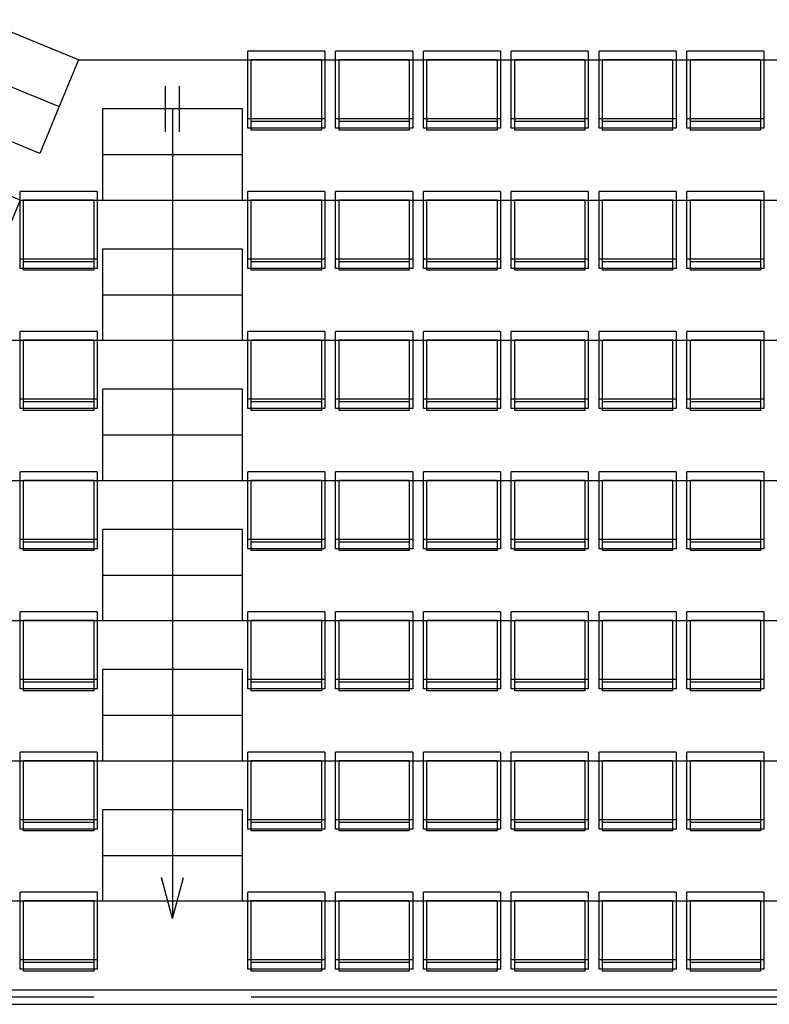
# Model space of a CAD drawing. Extents: x -6710 to 5226, y -4718 to 5446.
# Drawn here: x -2061 to -1640, y -3687 to -3134 of the extents above; entities that cross this region are included whole.
import ezdxf

# ---------------------------------------------------------------- set-up
doc = ezdxf.new("R2010")
doc.units = 0
doc.header["$MEASUREMENT"] = 0
doc.layers.get('0').update_dxf_attribs({"linetype": 'CONTINUOUS'})

msp = doc.modelspace()

# ---------------------------------------------------------------- linework, layer by layer
for p, q in [((-2027.76, -3156.65), (-2136.83, -3111.47)), ((-2147.69, -3137.7), (-2038.63, -3182.88)), ((-2027.76, -3156.65), (-2038.63, -3182.88)), ((-2027.76, -3156.65), (-1146.57, -3156.65)), ((-1889.3, -3151.73), (-1932.58, -3151.73)), ((-1932.58, -3189.61), (-1932.58, -3151.73)), ((-1891.27, -3156.65), (-1930.62, -3156.65)), ((-1930.62, -3191.08), (-1930.62, -3156.65)), ((-1891.27, -3156.65), (-1891.27, -3191.08)), ((-1889.3, -3151.73), (-1889.3, -3189.61)), ((-1839.98, -3151.73), (-1883.27, -3151.73)), ((-1883.27, -3189.61), (-1883.27, -3151.73)), ((-1841.95, -3156.65), (-1881.3, -3156.65)), ((-1881.3, -3191.08), (-1881.3, -3156.65)), ((-1841.95, -3156.65), (-1841.95, -3191.08)), ((-1839.98, -3151.73), (-1839.98, -3189.61)), ((-1790.66, -3151.73), (-1833.95, -3151.73)), ((-1833.95, -3189.61), (-1833.95, -3151.73)), ((-1792.63, -3156.65), (-1831.98, -3156.65)), ((-1831.98, -3191.08), (-1831.98, -3156.65)), ((-1792.63, -3156.65), (-1792.63, -3191.08)), ((-1790.66, -3151.73), (-1790.66, -3189.61)), ((-1741.34, -3151.73), (-1784.63, -3151.73)), ((-1784.63, -3189.61), (-1784.63, -3151.73)), ((-1743.31, -3156.65), (-1782.66, -3156.65)), ((-1782.66, -3191.08), (-1782.66, -3156.65)), ((-1743.31, -3156.65), (-1743.31, -3191.08)), ((-1741.34, -3151.73), (-1741.34, -3189.61)), ((-1692.03, -3151.73), (-1735.31, -3151.73)), ((-1735.31, -3189.61), (-1735.31, -3151.73)), ((-1693.99, -3156.65), (-1733.34, -3156.65)), ((-1733.34, -3191.08), (-1733.34, -3156.65)), ((-1693.99, -3156.65), (-1693.99, -3191.08)), ((-1692.03, -3151.73), (-1692.03, -3189.61)), ((-1642.71, -3151.73), (-1685.99, -3151.73)), ((-1685.99, -3189.61), (-1685.99, -3151.73)), ((-1644.68, -3156.65), (-1684.03, -3156.65)), ((-1684.03, -3191.08), (-1684.03, -3156.65)), ((-1644.68, -3156.65), (-1644.68, -3191.08)), ((-1642.71, -3151.73), (-1642.71, -3189.61)), ((-2049.49, -3209.11), (-2158.56, -3163.93)), ((-1978.82, -3196.98), (-1978.82, -3171.41)), ((-1970.95, -3196.98), (-1970.95, -3171.41)), ((-2038.63, -3182.88), (-2049.49, -3209.11)), ((-1935.54, -3184.19), (-2014.24, -3184.19)), ((-2014.24, -3184.19), (-2014.24, -3209.77)), ((-1974.89, -3184.19), (-1974.89, -3638.68)), ((-1935.54, -3209.77), (-1935.54, -3184.19)), ((-1932.58, -3189.61), (-1889.3, -3189.61)), ((-1932.58, -3195.02), (-1932.58, -3189.61)), ((-1889.3, -3189.61), (-1889.3, -3195.02)), ((-1883.27, -3189.61), (-1839.98, -3189.61)), ((-1883.27, -3195.02), (-1883.27, -3189.61)), ((-1839.98, -3189.61), (-1839.98, -3195.02)), ((-1833.95, -3189.61), (-1790.66, -3189.61)), ((-1833.95, -3195.02), (-1833.95, -3189.61)), ((-1790.66, -3189.61), (-1790.66, -3195.02)), ((-1784.63, -3189.61), (-1741.34, -3189.61)), ((-1784.63, -3195.02), (-1784.63, -3189.61)), ((-1741.34, -3189.61), (-1741.34, -3195.02)), ((-1735.31, -3189.61), (-1692.03, -3189.61)), ((-1735.31, -3195.02), (-1735.31, -3189.61)), ((-1692.03, -3189.61), (-1692.03, -3195.02)), ((-1685.99, -3189.61), (-1642.71, -3189.61)), ((-1685.99, -3195.02), (-1685.99, -3189.61)), ((-1642.71, -3189.61), (-1642.71, -3195.02)), ((-2060.36, -3235.35), (-2169.43, -3190.17)), ((-1889.3, -3195.02), (-1932.58, -3195.02)), ((-1930.62, -3191.08), (-1891.27, -3191.08)), ((-1930.62, -3196), (-1930.62, -3191.08)), ((-1891.27, -3191.08), (-1891.27, -3196)), ((-1839.98, -3195.02), (-1883.27, -3195.02)), ((-1881.3, -3191.08), (-1841.95, -3191.08)), ((-1881.3, -3196), (-1881.3, -3191.08)), ((-1841.95, -3191.08), (-1841.95, -3196)), ((-1790.66, -3195.02), (-1833.95, -3195.02)), ((-1831.98, -3191.08), (-1792.63, -3191.08)), ((-1831.98, -3196), (-1831.98, -3191.08)), ((-1792.63, -3191.08), (-1792.63, -3196)), ((-1741.34, -3195.02), (-1784.63, -3195.02)), ((-1782.66, -3191.08), (-1743.31, -3191.08)), ((-1782.66, -3196), (-1782.66, -3191.08)), ((-1743.31, -3191.08), (-1743.31, -3196)), ((-1692.03, -3195.02), (-1735.31, -3195.02)), ((-1733.34, -3191.08), (-1693.99, -3191.08)), ((-1733.34, -3196), (-1733.34, -3191.08)), ((-1693.99, -3191.08), (-1693.99, -3196)), ((-1642.71, -3195.02), (-1685.99, -3195.02)), ((-1684.03, -3191.08), (-1644.68, -3191.08)), ((-1684.03, -3196), (-1684.03, -3191.08)), ((-1644.68, -3191.08), (-1644.68, -3196)), ((-1891.27, -3196), (-1930.62, -3196)), ((-1841.95, -3196), (-1881.3, -3196)), ((-1792.63, -3196), (-1831.98, -3196)), ((-1743.31, -3196), (-1782.66, -3196)), ((-1693.99, -3196), (-1733.34, -3196)), ((-1644.68, -3196), (-1684.03, -3196)), ((-2014.24, -3209.77), (-1935.54, -3209.77)), ((-2014.24, -3209.77), (-2014.24, -3235.35)), ((-1935.54, -3235.35), (-1935.54, -3209.77)), ((-2017.19, -3230.43), (-2060.47, -3230.43)), ((-2060.47, -3268.3), (-2060.47, -3230.43)), ((-2017.19, -3230.43), (-2017.19, -3268.3)), ((-1889.3, -3230.43), (-1932.58, -3230.43)), ((-1932.58, -3268.3), (-1932.58, -3230.43)), ((-1889.3, -3230.43), (-1889.3, -3268.3)), ((-1839.98, -3230.43), (-1883.27, -3230.43)), ((-1883.27, -3268.3), (-1883.27, -3230.43)), ((-1839.98, -3230.43), (-1839.98, -3268.3)), ((-1790.66, -3230.43), (-1833.95, -3230.43)), ((-1833.95, -3268.3), (-1833.95, -3230.43)), ((-1790.66, -3230.43), (-1790.66, -3268.3)), ((-1741.34, -3230.43), (-1784.63, -3230.43)), ((-1784.63, -3268.3), (-1784.63, -3230.43)), ((-1741.34, -3230.43), (-1741.34, -3268.3)), ((-1692.03, -3230.43), (-1735.31, -3230.43)), ((-1735.31, -3268.3), (-1735.31, -3230.43)), ((-1692.03, -3230.43), (-1692.03, -3268.3)), ((-1642.71, -3230.43), (-1685.99, -3230.43)), ((-1685.99, -3268.3), (-1685.99, -3230.43)), ((-1642.71, -3230.43), (-1642.71, -3268.3)), ((-2060.36, -3235.35), (-2071.23, -3261.58)), ((-2060.36, -3235.35), (-2014.24, -3235.35)), ((-2019.15, -3235.35), (-2058.5, -3235.35)), ((-2058.5, -3269.78), (-2058.5, -3235.35)), ((-2019.15, -3235.35), (-2019.15, -3269.78)), ((-2014.24, -3235.35), (-1935.54, -3235.35)), ((-1935.54, -3235.35), (-1146.57, -3235.35)), ((-1891.27, -3235.35), (-1930.62, -3235.35)), ((-1930.62, -3269.78), (-1930.62, -3235.35)), ((-1891.27, -3235.35), (-1891.27, -3269.78)), ((-1841.95, -3235.35), (-1881.3, -3235.35)), ((-1881.3, -3269.78), (-1881.3, -3235.35)), ((-1841.95, -3235.35), (-1841.95, -3269.78)), ((-1792.63, -3235.35), (-1831.98, -3235.35)), ((-1831.98, -3269.78), (-1831.98, -3235.35)), ((-1792.63, -3235.35), (-1792.63, -3269.78)), ((-1743.31, -3235.35), (-1782.66, -3235.35)), ((-1782.66, -3269.78), (-1782.66, -3235.35)), ((-1743.31, -3235.35), (-1743.31, -3269.78)), ((-1693.99, -3235.35), (-1733.34, -3235.35)), ((-1733.34, -3269.78), (-1733.34, -3235.35)), ((-1693.99, -3235.35), (-1693.99, -3269.78)), ((-1644.68, -3235.35), (-1684.03, -3235.35)), ((-1684.03, -3269.78), (-1684.03, -3235.35)), ((-1644.68, -3235.35), (-1644.68, -3269.78)), ((-1935.54, -3262.89), (-2014.24, -3262.89)), ((-2014.24, -3262.89), (-2014.24, -3288.47)), ((-1935.54, -3288.47), (-1935.54, -3262.89)), ((-2060.47, -3268.3), (-2017.19, -3268.3)), ((-2060.47, -3273.72), (-2060.47, -3268.3)), ((-2058.5, -3269.78), (-2019.15, -3269.78)), ((-2058.5, -3274.7), (-2058.5, -3269.78)), ((-2019.15, -3269.78), (-2019.15, -3274.7)), ((-2017.19, -3268.3), (-2017.19, -3273.72)), ((-1932.58, -3268.3), (-1889.3, -3268.3)), ((-1932.58, -3273.72), (-1932.58, -3268.3)), ((-1930.62, -3269.78), (-1891.27, -3269.78)), ((-1930.62, -3274.7), (-1930.62, -3269.78)), ((-1891.27, -3269.78), (-1891.27, -3274.7)), ((-1889.3, -3268.3), (-1889.3, -3273.72)), ((-1883.27, -3268.3), (-1839.98, -3268.3)), ((-1883.27, -3273.72), (-1883.27, -3268.3)), ((-1881.3, -3269.78), (-1841.95, -3269.78)), ((-1881.3, -3274.7), (-1881.3, -3269.78)), ((-1841.95, -3269.78), (-1841.95, -3274.7)), ((-1839.98, -3268.3), (-1839.98, -3273.72)), ((-1833.95, -3268.3), (-1790.66, -3268.3)), ((-1833.95, -3273.72), (-1833.95, -3268.3)), ((-1831.98, -3269.78), (-1792.63, -3269.78)), ((-1831.98, -3274.7), (-1831.98, -3269.78)), ((-1792.63, -3269.78), (-1792.63, -3274.7)), ((-1790.66, -3268.3), (-1790.66, -3273.72)), ((-1784.63, -3268.3), (-1741.34, -3268.3)), ((-1784.63, -3273.72), (-1784.63, -3268.3)), ((-1782.66, -3269.78), (-1743.31, -3269.78)), ((-1782.66, -3274.7), (-1782.66, -3269.78)), ((-1743.31, -3269.78), (-1743.31, -3274.7)), ((-1741.34, -3268.3), (-1741.34, -3273.72)), ((-1735.31, -3268.3), (-1692.03, -3268.3)), ((-1735.31, -3273.72), (-1735.31, -3268.3)), ((-1733.34, -3269.78), (-1693.99, -3269.78)), ((-1733.34, -3274.7), (-1733.34, -3269.78)), ((-1693.99, -3269.78), (-1693.99, -3274.7)), ((-1692.03, -3268.3), (-1692.03, -3273.72)), ((-1685.99, -3268.3), (-1642.71, -3268.3)), ((-1685.99, -3273.72), (-1685.99, -3268.3)), ((-1684.03, -3269.78), (-1644.68, -3269.78)), ((-1684.03, -3274.7), (-1684.03, -3269.78)), ((-1644.68, -3269.78), (-1644.68, -3274.7)), ((-1642.71, -3268.3), (-1642.71, -3273.72)), ((-2017.19, -3273.72), (-2060.47, -3273.72)), ((-2019.15, -3274.7), (-2058.5, -3274.7)), ((-1889.3, -3273.72), (-1932.58, -3273.72)), ((-1891.27, -3274.7), (-1930.62, -3274.7)), ((-1839.98, -3273.72), (-1883.27, -3273.72)), ((-1841.95, -3274.7), (-1881.3, -3274.7)), ((-1790.66, -3273.72), (-1833.95, -3273.72)), ((-1792.63, -3274.7), (-1831.98, -3274.7)), ((-1741.34, -3273.72), (-1784.63, -3273.72)), ((-1743.31, -3274.7), (-1782.66, -3274.7)), ((-1692.03, -3273.72), (-1735.31, -3273.72)), ((-1693.99, -3274.7), (-1733.34, -3274.7)), ((-1642.71, -3273.72), (-1685.99, -3273.72)), ((-1644.68, -3274.7), (-1684.03, -3274.7)), ((-2014.24, -3288.47), (-1935.54, -3288.47)), ((-2014.24, -3288.47), (-2014.24, -3314.05)), ((-1935.54, -3314.05), (-1935.54, -3288.47)), ((-2017.19, -3309.13), (-2060.47, -3309.13)), ((-2060.47, -3347), (-2060.47, -3309.13)), ((-2017.19, -3309.13), (-2017.19, -3347)), ((-1889.3, -3309.13), (-1932.58, -3309.13)), ((-1932.58, -3347), (-1932.58, -3309.13)), ((-1889.3, -3309.13), (-1889.3, -3347)), ((-1839.98, -3309.13), (-1883.27, -3309.13)), ((-1883.27, -3347), (-1883.27, -3309.13)), ((-1839.98, -3309.13), (-1839.98, -3347)), ((-1790.66, -3309.13), (-1833.95, -3309.13)), ((-1833.95, -3347), (-1833.95, -3309.13)), ((-1790.66, -3309.13), (-1790.66, -3347)), ((-1741.34, -3309.13), (-1784.63, -3309.13)), ((-1784.63, -3347), (-1784.63, -3309.13)), ((-1741.34, -3309.13), (-1741.34, -3347)), ((-1692.03, -3309.13), (-1735.31, -3309.13)), ((-1735.31, -3347), (-1735.31, -3309.13)), ((-1692.03, -3309.13), (-1692.03, -3347)), ((-1642.71, -3309.13), (-1685.99, -3309.13)), ((-1685.99, -3347), (-1685.99, -3309.13)), ((-1642.71, -3309.13), (-1642.71, -3347)), ((-2092.96, -3314.05), (-2014.24, -3314.05)), ((-2019.15, -3314.05), (-2058.5, -3314.05)), ((-2058.5, -3348.48), (-2058.5, -3314.05)), ((-2019.15, -3314.05), (-2019.15, -3348.48)), ((-2014.24, -3314.05), (-1935.54, -3314.05)), ((-1935.54, -3314.05), (-1146.57, -3314.05)), ((-1891.27, -3314.05), (-1930.62, -3314.05)), ((-1930.62, -3348.48), (-1930.62, -3314.05)), ((-1891.27, -3314.05), (-1891.27, -3348.48)), ((-1841.95, -3314.05), (-1881.3, -3314.05)), ((-1881.3, -3348.48), (-1881.3, -3314.05)), ((-1841.95, -3314.05), (-1841.95, -3348.48)), ((-1792.63, -3314.05), (-1831.98, -3314.05)), ((-1831.98, -3348.48), (-1831.98, -3314.05)), ((-1792.63, -3314.05), (-1792.63, -3348.48)), ((-1743.31, -3314.05), (-1782.66, -3314.05)), ((-1782.66, -3348.48), (-1782.66, -3314.05)), ((-1743.31, -3314.05), (-1743.31, -3348.48)), ((-1693.99, -3314.05), (-1733.34, -3314.05)), ((-1733.34, -3348.48), (-1733.34, -3314.05)), ((-1693.99, -3314.05), (-1693.99, -3348.48)), ((-1644.68, -3314.05), (-1684.03, -3314.05)), ((-1684.03, -3348.48), (-1684.03, -3314.05)), ((-1644.68, -3314.05), (-1644.68, -3348.48)), ((-1935.54, -3341.59), (-2014.24, -3341.59)), ((-2014.24, -3341.59), (-2014.24, -3367.17)), ((-1935.54, -3367.17), (-1935.54, -3341.59)), ((-2060.47, -3347), (-2017.19, -3347)), ((-2060.47, -3352.41), (-2060.47, -3347)), ((-2058.5, -3348.48), (-2019.15, -3348.48)), ((-2058.5, -3353.4), (-2058.5, -3348.48)), ((-2019.15, -3348.48), (-2019.15, -3353.4)), ((-2017.19, -3347), (-2017.19, -3352.41)), ((-1932.58, -3347), (-1889.3, -3347)), ((-1932.58, -3352.41), (-1932.58, -3347)), ((-1930.62, -3348.48), (-1891.27, -3348.48)), ((-1930.62, -3353.4), (-1930.62, -3348.48)), ((-1891.27, -3348.48), (-1891.27, -3353.4)), ((-1889.3, -3347), (-1889.3, -3352.41)), ((-1883.27, -3347), (-1839.98, -3347)), ((-1883.27, -3352.41), (-1883.27, -3347)), ((-1881.3, -3348.48), (-1841.95, -3348.48)), ((-1881.3, -3353.4), (-1881.3, -3348.48)), ((-1841.95, -3348.48), (-1841.95, -3353.4)), ((-1839.98, -3347), (-1839.98, -3352.41)), ((-1833.95, -3347), (-1790.66, -3347)), ((-1833.95, -3352.41), (-1833.95, -3347)), ((-1831.98, -3348.48), (-1792.63, -3348.48)), ((-1831.98, -3353.4), (-1831.98, -3348.48)), ((-1792.63, -3348.48), (-1792.63, -3353.4)), ((-1790.66, -3347), (-1790.66, -3352.41)), ((-1784.63, -3347), (-1741.34, -3347)), ((-1784.63, -3352.41), (-1784.63, -3347)), ((-1782.66, -3348.48), (-1743.31, -3348.48)), ((-1782.66, -3353.4), (-1782.66, -3348.48)), ((-1743.31, -3348.48), (-1743.31, -3353.4)), ((-1741.34, -3347), (-1741.34, -3352.41)), ((-1735.31, -3347), (-1692.03, -3347)), ((-1735.31, -3352.41), (-1735.31, -3347)), ((-1733.34, -3348.48), (-1693.99, -3348.48)), ((-1733.34, -3353.4), (-1733.34, -3348.48)), ((-1693.99, -3348.48), (-1693.99, -3353.4)), ((-1692.03, -3347), (-1692.03, -3352.41)), ((-1685.99, -3347), (-1642.71, -3347)), ((-1685.99, -3352.41), (-1685.99, -3347)), ((-1684.03, -3348.48), (-1644.68, -3348.48)), ((-1684.03, -3353.4), (-1684.03, -3348.48)), ((-1644.68, -3348.48), (-1644.68, -3353.4)), ((-1642.71, -3347), (-1642.71, -3352.41)), ((-2017.19, -3352.41), (-2060.47, -3352.41)), ((-2019.15, -3353.4), (-2058.5, -3353.4)), ((-1889.3, -3352.41), (-1932.58, -3352.41)), ((-1891.27, -3353.4), (-1930.62, -3353.4)), ((-1839.98, -3352.41), (-1883.27, -3352.41)), ((-1841.95, -3353.4), (-1881.3, -3353.4)), ((-1790.66, -3352.41), (-1833.95, -3352.41)), ((-1792.63, -3353.4), (-1831.98, -3353.4)), ((-1741.34, -3352.41), (-1784.63, -3352.41)), ((-1743.31, -3353.4), (-1782.66, -3353.4)), ((-1692.03, -3352.41), (-1735.31, -3352.41)), ((-1693.99, -3353.4), (-1733.34, -3353.4)), ((-1642.71, -3352.41), (-1685.99, -3352.41)), ((-1644.68, -3353.4), (-1684.03, -3353.4)), ((-2014.24, -3367.17), (-1935.54, -3367.17)), ((-2014.24, -3367.17), (-2014.24, -3392.75)), ((-1935.54, -3392.75), (-1935.54, -3367.17)), ((-2017.19, -3387.83), (-2060.47, -3387.83)), ((-2060.47, -3425.7), (-2060.47, -3387.83)), ((-2017.19, -3387.83), (-2017.19, -3425.7)), ((-1889.3, -3387.83), (-1932.58, -3387.83)), ((-1932.58, -3425.7), (-1932.58, -3387.83)), ((-1889.3, -3387.83), (-1889.3, -3425.7)), ((-1839.98, -3387.83), (-1883.27, -3387.83)), ((-1883.27, -3425.7), (-1883.27, -3387.83)), ((-1839.98, -3387.83), (-1839.98, -3425.7)), ((-1790.66, -3387.83), (-1833.95, -3387.83)), ((-1833.95, -3425.7), (-1833.95, -3387.83)), ((-1790.66, -3387.83), (-1790.66, -3425.7)), ((-1741.34, -3387.83), (-1784.63, -3387.83)), ((-1784.63, -3425.7), (-1784.63, -3387.83)), ((-1741.34, -3387.83), (-1741.34, -3425.7)), ((-1692.03, -3387.83), (-1735.31, -3387.83)), ((-1735.31, -3425.7), (-1735.31, -3387.83)), ((-1692.03, -3387.83), (-1692.03, -3425.7)), ((-1642.71, -3387.83), (-1685.99, -3387.83)), ((-1685.99, -3425.7), (-1685.99, -3387.83)), ((-1642.71, -3387.83), (-1642.71, -3425.7)), ((-2125.56, -3392.75), (-2014.24, -3392.75)), ((-2019.15, -3392.75), (-2058.5, -3392.75)), ((-2058.5, -3427.18), (-2058.5, -3392.75)), ((-2019.15, -3392.75), (-2019.15, -3427.18)), ((-2014.24, -3392.75), (-1935.54, -3392.75)), ((-1935.54, -3392.75), (-1146.57, -3392.75)), ((-1891.27, -3392.75), (-1930.62, -3392.75)), ((-1930.62, -3427.18), (-1930.62, -3392.75)), ((-1891.27, -3392.75), (-1891.27, -3427.18)), ((-1841.95, -3392.75), (-1881.3, -3392.75)), ((-1881.3, -3427.18), (-1881.3, -3392.75)), ((-1841.95, -3392.75), (-1841.95, -3427.18)), ((-1792.63, -3392.75), (-1831.98, -3392.75)), ((-1831.98, -3427.18), (-1831.98, -3392.75)), ((-1792.63, -3392.75), (-1792.63, -3427.18)), ((-1743.31, -3392.75), (-1782.66, -3392.75)), ((-1782.66, -3427.18), (-1782.66, -3392.75)), ((-1743.31, -3392.75), (-1743.31, -3427.18)), ((-1693.99, -3392.75), (-1733.34, -3392.75)), ((-1733.34, -3427.18), (-1733.34, -3392.75)), ((-1693.99, -3392.75), (-1693.99, -3427.18)), ((-1644.68, -3392.75), (-1684.03, -3392.75)), ((-1684.03, -3427.18), (-1684.03, -3392.75)), ((-1644.68, -3392.75), (-1644.68, -3427.18)), ((-1935.54, -3420.29), (-2014.24, -3420.29)), ((-2014.24, -3420.29), (-2014.24, -3445.87)), ((-1935.54, -3445.87), (-1935.54, -3420.29)), ((-2060.47, -3425.7), (-2017.19, -3425.7)), ((-2060.47, -3431.11), (-2060.47, -3425.7)), ((-2058.5, -3427.18), (-2019.15, -3427.18)), ((-2058.5, -3432.1), (-2058.5, -3427.18)), ((-2019.15, -3427.18), (-2019.15, -3432.1)), ((-2017.19, -3425.7), (-2017.19, -3431.11)), ((-1932.58, -3425.7), (-1889.3, -3425.7)), ((-1932.58, -3431.11), (-1932.58, -3425.7)), ((-1930.62, -3427.18), (-1891.27, -3427.18)), ((-1930.62, -3432.1), (-1930.62, -3427.18)), ((-1891.27, -3427.18), (-1891.27, -3432.1)), ((-1889.3, -3425.7), (-1889.3, -3431.11)), ((-1883.27, -3425.7), (-1839.98, -3425.7)), ((-1883.27, -3431.11), (-1883.27, -3425.7)), ((-1881.3, -3427.18), (-1841.95, -3427.18)), ((-1881.3, -3432.1), (-1881.3, -3427.18)), ((-1841.95, -3427.18), (-1841.95, -3432.1)), ((-1839.98, -3425.7), (-1839.98, -3431.11)), ((-1833.95, -3425.7), (-1790.66, -3425.7)), ((-1833.95, -3431.11), (-1833.95, -3425.7)), ((-1831.98, -3427.18), (-1792.63, -3427.18)), ((-1831.98, -3432.1), (-1831.98, -3427.18)), ((-1792.63, -3427.18), (-1792.63, -3432.1)), ((-1790.66, -3425.7), (-1790.66, -3431.11)), ((-1784.63, -3425.7), (-1741.34, -3425.7)), ((-1784.63, -3431.11), (-1784.63, -3425.7)), ((-1782.66, -3427.18), (-1743.31, -3427.18)), ((-1782.66, -3432.1), (-1782.66, -3427.18)), ((-1743.31, -3427.18), (-1743.31, -3432.1)), ((-1741.34, -3425.7), (-1741.34, -3431.11)), ((-1735.31, -3425.7), (-1692.03, -3425.7)), ((-1735.31, -3431.11), (-1735.31, -3425.7)), ((-1733.34, -3427.18), (-1693.99, -3427.18)), ((-1733.34, -3432.1), (-1733.34, -3427.18)), ((-1693.99, -3427.18), (-1693.99, -3432.1)), ((-1692.03, -3425.7), (-1692.03, -3431.11)), ((-1685.99, -3425.7), (-1642.71, -3425.7)), ((-1685.99, -3431.11), (-1685.99, -3425.7)), ((-1684.03, -3427.18), (-1644.68, -3427.18)), ((-1684.03, -3432.1), (-1684.03, -3427.18)), ((-1644.68, -3427.18), (-1644.68, -3432.1)), ((-1642.71, -3425.7), (-1642.71, -3431.11)), ((-2017.19, -3431.11), (-2060.47, -3431.11)), ((-2019.15, -3432.1), (-2058.5, -3432.1)), ((-1889.3, -3431.11), (-1932.58, -3431.11)), ((-1891.27, -3432.1), (-1930.62, -3432.1)), ((-1839.98, -3431.11), (-1883.27, -3431.11)), ((-1841.95, -3432.1), (-1881.3, -3432.1)), ((-1790.66, -3431.11), (-1833.95, -3431.11)), ((-1792.63, -3432.1), (-1831.98, -3432.1)), ((-1741.34, -3431.11), (-1784.63, -3431.11)), ((-1743.31, -3432.1), (-1782.66, -3432.1)), ((-1692.03, -3431.11), (-1735.31, -3431.11)), ((-1693.99, -3432.1), (-1733.34, -3432.1)), ((-1642.71, -3431.11), (-1685.99, -3431.11)), ((-1644.68, -3432.1), (-1684.03, -3432.1)), ((-2014.24, -3445.87), (-1935.54, -3445.87)), ((-2014.24, -3445.87), (-2014.24, -3471.45)), ((-1935.54, -3471.45), (-1935.54, -3445.87)), ((-2158.16, -3471.45), (-2014.24, -3471.45)), ((-2017.19, -3466.53), (-2060.47, -3466.53)), ((-2060.47, -3504.4), (-2060.47, -3466.53)), ((-2019.15, -3471.45), (-2058.5, -3471.45)), ((-2058.5, -3505.88), (-2058.5, -3471.45)), ((-2019.15, -3471.45), (-2019.15, -3505.88)), ((-2017.19, -3466.53), (-2017.19, -3504.4)), ((-2014.24, -3471.45), (-1935.54, -3471.45)), ((-1935.54, -3471.45), (-1146.57, -3471.45)), ((-1889.3, -3466.53), (-1932.58, -3466.53)), ((-1932.58, -3504.4), (-1932.58, -3466.53)), ((-1891.27, -3471.45), (-1930.62, -3471.45)), ((-1930.62, -3505.88), (-1930.62, -3471.45)), ((-1891.27, -3471.45), (-1891.27, -3505.88)), ((-1889.3, -3466.53), (-1889.3, -3504.4)), ((-1839.98, -3466.53), (-1883.27, -3466.53)), ((-1883.27, -3504.4), (-1883.27, -3466.53)), ((-1841.95, -3471.45), (-1881.3, -3471.45)), ((-1881.3, -3505.88), (-1881.3, -3471.45)), ((-1841.95, -3471.45), (-1841.95, -3505.88)), ((-1839.98, -3466.53), (-1839.98, -3504.4)), ((-1790.66, -3466.53), (-1833.95, -3466.53)), ((-1833.95, -3504.4), (-1833.95, -3466.53)), ((-1792.63, -3471.45), (-1831.98, -3471.45)), ((-1831.98, -3505.88), (-1831.98, -3471.45)), ((-1792.63, -3471.45), (-1792.63, -3505.88)), ((-1790.66, -3466.53), (-1790.66, -3504.4)), ((-1741.34, -3466.53), (-1784.63, -3466.53)), ((-1784.63, -3504.4), (-1784.63, -3466.53)), ((-1743.31, -3471.45), (-1782.66, -3471.45)), ((-1782.66, -3505.88), (-1782.66, -3471.45)), ((-1743.31, -3471.45), (-1743.31, -3505.88)), ((-1741.34, -3466.53), (-1741.34, -3504.4)), ((-1692.03, -3466.53), (-1735.31, -3466.53)), ((-1735.31, -3504.4), (-1735.31, -3466.53)), ((-1693.99, -3471.45), (-1733.34, -3471.45)), ((-1733.34, -3505.88), (-1733.34, -3471.45)), ((-1693.99, -3471.45), (-1693.99, -3505.88)), ((-1692.03, -3466.53), (-1692.03, -3504.4)), ((-1642.71, -3466.53), (-1685.99, -3466.53)), ((-1685.99, -3504.4), (-1685.99, -3466.53)), ((-1644.68, -3471.45), (-1684.03, -3471.45)), ((-1684.03, -3505.88), (-1684.03, -3471.45)), ((-1644.68, -3471.45), (-1644.68, -3505.88)), ((-1642.71, -3466.53), (-1642.71, -3504.4)), ((-1935.54, -3498.99), (-2014.24, -3498.99)), ((-2014.24, -3498.99), (-2014.24, -3524.57)), ((-1935.54, -3524.57), (-1935.54, -3498.99)), ((-2060.47, -3504.4), (-2017.19, -3504.4)), ((-2060.47, -3509.81), (-2060.47, -3504.4)), ((-2017.19, -3504.4), (-2017.19, -3509.81)), ((-1932.58, -3504.4), (-1889.3, -3504.4)), ((-1932.58, -3509.81), (-1932.58, -3504.4)), ((-1889.3, -3504.4), (-1889.3, -3509.81)), ((-1883.27, -3504.4), (-1839.98, -3504.4)), ((-1883.27, -3509.81), (-1883.27, -3504.4)), ((-1839.98, -3504.4), (-1839.98, -3509.81)), ((-1833.95, -3504.4), (-1790.66, -3504.4)), ((-1833.95, -3509.81), (-1833.95, -3504.4)), ((-1790.66, -3504.4), (-1790.66, -3509.81)), ((-1784.63, -3504.4), (-1741.34, -3504.4)), ((-1784.63, -3509.81), (-1784.63, -3504.4)), ((-1741.34, -3504.4), (-1741.34, -3509.81)), ((-1735.31, -3504.4), (-1692.03, -3504.4)), ((-1735.31, -3509.81), (-1735.31, -3504.4)), ((-1692.03, -3504.4), (-1692.03, -3509.81)), ((-1685.99, -3504.4), (-1642.71, -3504.4)), ((-1685.99, -3509.81), (-1685.99, -3504.4)), ((-1642.71, -3504.4), (-1642.71, -3509.81)), ((-2017.19, -3509.81), (-2060.47, -3509.81)), ((-2058.5, -3505.88), (-2019.15, -3505.88)), ((-2058.5, -3510.8), (-2058.5, -3505.88)), ((-2019.15, -3505.88), (-2019.15, -3510.8)), ((-1889.3, -3509.81), (-1932.58, -3509.81)), ((-1930.62, -3505.88), (-1891.27, -3505.88)), ((-1930.62, -3510.8), (-1930.62, -3505.88)), ((-1891.27, -3505.88), (-1891.27, -3510.8)), ((-1839.98, -3509.81), (-1883.27, -3509.81)), ((-1881.3, -3505.88), (-1841.95, -3505.88)), ((-1881.3, -3510.8), (-1881.3, -3505.88)), ((-1841.95, -3505.88), (-1841.95, -3510.8)), ((-1790.66, -3509.81), (-1833.95, -3509.81)), ((-1831.98, -3505.88), (-1792.63, -3505.88)), ((-1831.98, -3510.8), (-1831.98, -3505.88)), ((-1792.63, -3505.88), (-1792.63, -3510.8)), ((-1741.34, -3509.81), (-1784.63, -3509.81)), ((-1782.66, -3505.88), (-1743.31, -3505.88)), ((-1782.66, -3510.8), (-1782.66, -3505.88)), ((-1743.31, -3505.88), (-1743.31, -3510.8)), ((-1692.03, -3509.81), (-1735.31, -3509.81)), ((-1733.34, -3505.88), (-1693.99, -3505.88)), ((-1733.34, -3510.8), (-1733.34, -3505.88)), ((-1693.99, -3505.88), (-1693.99, -3510.8)), ((-1642.71, -3509.81), (-1685.99, -3509.81)), ((-1684.03, -3505.88), (-1644.68, -3505.88)), ((-1684.03, -3510.8), (-1684.03, -3505.88)), ((-1644.68, -3505.88), (-1644.68, -3510.8)), ((-2019.15, -3510.8), (-2058.5, -3510.8)), ((-1891.27, -3510.8), (-1930.62, -3510.8)), ((-1841.95, -3510.8), (-1881.3, -3510.8)), ((-1792.63, -3510.8), (-1831.98, -3510.8)), ((-1743.31, -3510.8), (-1782.66, -3510.8)), ((-1693.99, -3510.8), (-1733.34, -3510.8)), ((-1644.68, -3510.8), (-1684.03, -3510.8)), ((-2014.24, -3524.57), (-1935.54, -3524.57)), ((-2014.24, -3524.57), (-2014.24, -3550.15)), ((-1935.54, -3550.15), (-1935.54, -3524.57)), ((-2017.19, -3545.23), (-2060.47, -3545.23)), ((-2060.47, -3583.1), (-2060.47, -3545.23)), ((-2017.19, -3545.23), (-2017.19, -3583.1)), ((-1889.3, -3545.23), (-1932.58, -3545.23)), ((-1932.58, -3583.1), (-1932.58, -3545.23)), ((-1889.3, -3545.23), (-1889.3, -3583.1)), ((-1839.98, -3545.23), (-1883.27, -3545.23)), ((-1883.27, -3583.1), (-1883.27, -3545.23)), ((-1839.98, -3545.23), (-1839.98, -3583.1)), ((-1790.66, -3545.23), (-1833.95, -3545.23)), ((-1833.95, -3583.1), (-1833.95, -3545.23)), ((-1790.66, -3545.23), (-1790.66, -3583.1)), ((-1741.34, -3545.23), (-1784.63, -3545.23)), ((-1784.63, -3583.1), (-1784.63, -3545.23)), ((-1741.34, -3545.23), (-1741.34, -3583.1)), ((-1692.03, -3545.23), (-1735.31, -3545.23)), ((-1735.31, -3583.1), (-1735.31, -3545.23)), ((-1692.03, -3545.23), (-1692.03, -3583.1)), ((-1642.71, -3545.23), (-1685.99, -3545.23)), ((-1685.99, -3583.1), (-1685.99, -3545.23)), ((-1642.71, -3545.23), (-1642.71, -3583.1)), ((-2190.76, -3550.15), (-2014.24, -3550.15)), ((-2019.15, -3550.15), (-2058.5, -3550.15)), ((-2058.5, -3584.58), (-2058.5, -3550.15)), ((-2019.15, -3550.15), (-2019.15, -3584.58)), ((-2014.24, -3550.15), (-1935.54, -3550.15)), ((-1935.54, -3550.15), (-1146.57, -3550.15)), ((-1891.27, -3550.15), (-1930.62, -3550.15)), ((-1930.62, -3584.58), (-1930.62, -3550.15)), ((-1891.27, -3550.15), (-1891.27, -3584.58)), ((-1841.95, -3550.15), (-1881.3, -3550.15)), ((-1881.3, -3584.58), (-1881.3, -3550.15)), ((-1841.95, -3550.15), (-1841.95, -3584.58)), ((-1792.63, -3550.15), (-1831.98, -3550.15)), ((-1831.98, -3584.58), (-1831.98, -3550.15)), ((-1792.63, -3550.15), (-1792.63, -3584.58)), ((-1743.31, -3550.15), (-1782.66, -3550.15)), ((-1782.66, -3584.58), (-1782.66, -3550.15)), ((-1743.31, -3550.15), (-1743.31, -3584.58)), ((-1693.99, -3550.15), (-1733.34, -3550.15)), ((-1733.34, -3584.58), (-1733.34, -3550.15)), ((-1693.99, -3550.15), (-1693.99, -3584.58)), ((-1644.68, -3550.15), (-1684.03, -3550.15)), ((-1684.03, -3584.58), (-1684.03, -3550.15)), ((-1644.68, -3550.15), (-1644.68, -3584.58)), ((-1935.54, -3577.69), (-2014.24, -3577.69)), ((-2014.24, -3577.69), (-2014.24, -3603.27)), ((-1935.54, -3603.27), (-1935.54, -3577.69)), ((-2060.47, -3583.1), (-2017.19, -3583.1)), ((-2060.47, -3588.51), (-2060.47, -3583.1)), ((-2058.5, -3584.58), (-2019.15, -3584.58)), ((-2058.5, -3589.5), (-2058.5, -3584.58)), ((-2019.15, -3584.58), (-2019.15, -3589.5)), ((-2017.19, -3583.1), (-2017.19, -3588.51)), ((-1932.58, -3583.1), (-1889.3, -3583.1)), ((-1932.58, -3588.51), (-1932.58, -3583.1)), ((-1930.62, -3584.58), (-1891.27, -3584.58)), ((-1930.62, -3589.5), (-1930.62, -3584.58)), ((-1891.27, -3584.58), (-1891.27, -3589.5)), ((-1889.3, -3583.1), (-1889.3, -3588.51)), ((-1883.27, -3583.1), (-1839.98, -3583.1)), ((-1883.27, -3588.51), (-1883.27, -3583.1)), ((-1881.3, -3584.58), (-1841.95, -3584.58)), ((-1881.3, -3589.5), (-1881.3, -3584.58)), ((-1841.95, -3584.58), (-1841.95, -3589.5)), ((-1839.98, -3583.1), (-1839.98, -3588.51)), ((-1833.95, -3583.1), (-1790.66, -3583.1)), ((-1833.95, -3588.51), (-1833.95, -3583.1)), ((-1831.98, -3584.58), (-1792.63, -3584.58)), ((-1831.98, -3589.5), (-1831.98, -3584.58)), ((-1792.63, -3584.58), (-1792.63, -3589.5)), ((-1790.66, -3583.1), (-1790.66, -3588.51)), ((-1784.63, -3583.1), (-1741.34, -3583.1)), ((-1784.63, -3588.51), (-1784.63, -3583.1)), ((-1782.66, -3584.58), (-1743.31, -3584.58)), ((-1782.66, -3589.5), (-1782.66, -3584.58)), ((-1743.31, -3584.58), (-1743.31, -3589.5)), ((-1741.34, -3583.1), (-1741.34, -3588.51)), ((-1735.31, -3583.1), (-1692.03, -3583.1)), ((-1735.31, -3588.51), (-1735.31, -3583.1)), ((-1733.34, -3584.58), (-1693.99, -3584.58)), ((-1733.34, -3589.5), (-1733.34, -3584.58)), ((-1693.99, -3584.58), (-1693.99, -3589.5)), ((-1692.03, -3583.1), (-1692.03, -3588.51)), ((-1685.99, -3583.1), (-1642.71, -3583.1)), ((-1685.99, -3588.51), (-1685.99, -3583.1)), ((-1684.03, -3584.58), (-1644.68, -3584.58)), ((-1684.03, -3589.5), (-1684.03, -3584.58)), ((-1644.68, -3584.58), (-1644.68, -3589.5)), ((-1642.71, -3583.1), (-1642.71, -3588.51)), ((-2017.19, -3588.51), (-2060.47, -3588.51)), ((-2019.15, -3589.5), (-2058.5, -3589.5)), ((-1889.3, -3588.51), (-1932.58, -3588.51)), ((-1891.27, -3589.5), (-1930.62, -3589.5)), ((-1839.98, -3588.51), (-1883.27, -3588.51)), ((-1841.95, -3589.5), (-1881.3, -3589.5)), ((-1790.66, -3588.51), (-1833.95, -3588.51)), ((-1792.63, -3589.5), (-1831.98, -3589.5)), ((-1741.34, -3588.51), (-1784.63, -3588.51)), ((-1743.31, -3589.5), (-1782.66, -3589.5)), ((-1692.03, -3588.51), (-1735.31, -3588.51)), ((-1693.99, -3589.5), (-1733.34, -3589.5)), ((-1642.71, -3588.51), (-1685.99, -3588.51)), ((-1644.68, -3589.5), (-1684.03, -3589.5)), ((-2014.24, -3603.27), (-1935.54, -3603.27)), ((-2014.24, -3603.27), (-2014.24, -3628.85)), ((-1935.54, -3628.85), (-1935.54, -3603.27)), ((-1974.89, -3638.68), (-1981.03, -3615.74)), ((-1974.89, -3638.68), (-1968.74, -3615.74)), ((-2017.19, -3623.93), (-2060.47, -3623.93)), ((-2060.47, -3661.8), (-2060.47, -3623.93)), ((-2017.19, -3623.93), (-2017.19, -3661.8)), ((-1889.3, -3623.93), (-1932.58, -3623.93)), ((-1932.58, -3661.8), (-1932.58, -3623.93)), ((-1889.3, -3623.93), (-1889.3, -3661.8)), ((-1839.98, -3623.93), (-1883.27, -3623.93)), ((-1883.27, -3661.8), (-1883.27, -3623.93)), ((-1839.98, -3623.93), (-1839.98, -3661.8)), ((-1790.66, -3623.93), (-1833.95, -3623.93)), ((-1833.95, -3661.8), (-1833.95, -3623.93)), ((-1790.66, -3623.93), (-1790.66, -3661.8)), ((-1741.34, -3623.93), (-1784.63, -3623.93)), ((-1784.63, -3661.8), (-1784.63, -3623.93)), ((-1741.34, -3623.93), (-1741.34, -3661.8)), ((-1692.03, -3623.93), (-1735.31, -3623.93)), ((-1735.31, -3661.8), (-1735.31, -3623.93)), ((-1692.03, -3623.93), (-1692.03, -3661.8)), ((-1642.71, -3623.93), (-1685.99, -3623.93)), ((-1685.99, -3661.8), (-1685.99, -3623.93)), ((-1642.71, -3623.93), (-1642.71, -3661.8)), ((-2223.35, -3628.85), (-2014.24, -3628.85)), ((-2019.15, -3628.85), (-2058.5, -3628.85)), ((-2058.5, -3663.28), (-2058.5, -3628.85)), ((-2019.15, -3628.85), (-2019.15, -3663.28)), ((-2014.24, -3628.85), (-1935.54, -3628.85)), ((-1935.54, -3628.85), (-1146.57, -3628.85)), ((-1891.27, -3628.85), (-1930.62, -3628.85)), ((-1930.62, -3663.28), (-1930.62, -3628.85)), ((-1891.27, -3628.85), (-1891.27, -3663.28)), ((-1841.95, -3628.85), (-1881.3, -3628.85)), ((-1881.3, -3663.28), (-1881.3, -3628.85)), ((-1841.95, -3628.85), (-1841.95, -3663.28)), ((-1792.63, -3628.85), (-1831.98, -3628.85)), ((-1831.98, -3663.28), (-1831.98, -3628.85)), ((-1792.63, -3628.85), (-1792.63, -3663.28)), ((-1743.31, -3628.85), (-1782.66, -3628.85)), ((-1782.66, -3663.28), (-1782.66, -3628.85)), ((-1743.31, -3628.85), (-1743.31, -3663.28)), ((-1693.99, -3628.85), (-1733.34, -3628.85)), ((-1733.34, -3663.28), (-1733.34, -3628.85)), ((-1693.99, -3628.85), (-1693.99, -3663.28)), ((-1644.68, -3628.85), (-1684.03, -3628.85)), ((-1684.03, -3663.28), (-1684.03, -3628.85)), ((-1644.68, -3628.85), (-1644.68, -3663.28)), ((-2060.47, -3661.8), (-2017.19, -3661.8)), ((-2060.47, -3667.21), (-2060.47, -3661.8)), ((-2058.5, -3663.28), (-2019.15, -3663.28)), ((-2058.5, -3668.2), (-2058.5, -3663.28)), ((-2019.15, -3663.28), (-2019.15, -3668.2)), ((-2017.19, -3661.8), (-2017.19, -3667.21)), ((-1932.58, -3661.8), (-1889.3, -3661.8)), ((-1932.58, -3667.21), (-1932.58, -3661.8)), ((-1930.62, -3663.28), (-1891.27, -3663.28)), ((-1930.62, -3668.2), (-1930.62, -3663.28)), ((-1891.27, -3663.28), (-1891.27, -3668.2)), ((-1889.3, -3661.8), (-1889.3, -3667.21)), ((-1883.27, -3661.8), (-1839.98, -3661.8)), ((-1883.27, -3667.21), (-1883.27, -3661.8)), ((-1881.3, -3663.28), (-1841.95, -3663.28)), ((-1881.3, -3668.2), (-1881.3, -3663.28)), ((-1841.95, -3663.28), (-1841.95, -3668.2)), ((-1839.98, -3661.8), (-1839.98, -3667.21)), ((-1833.95, -3661.8), (-1790.66, -3661.8)), ((-1833.95, -3667.21), (-1833.95, -3661.8)), ((-1831.98, -3663.28), (-1792.63, -3663.28)), ((-1831.98, -3668.2), (-1831.98, -3663.28)), ((-1792.63, -3663.28), (-1792.63, -3668.2)), ((-1790.66, -3661.8), (-1790.66, -3667.21)), ((-1784.63, -3661.8), (-1741.34, -3661.8)), ((-1784.63, -3667.21), (-1784.63, -3661.8)), ((-1782.66, -3663.28), (-1743.31, -3663.28)), ((-1782.66, -3668.2), (-1782.66, -3663.28)), ((-1743.31, -3663.28), (-1743.31, -3668.2)), ((-1741.34, -3661.8), (-1741.34, -3667.21)), ((-1735.31, -3661.8), (-1692.03, -3661.8)), ((-1735.31, -3667.21), (-1735.31, -3661.8)), ((-1733.34, -3663.28), (-1693.99, -3663.28)), ((-1733.34, -3668.2), (-1733.34, -3663.28)), ((-1693.99, -3663.28), (-1693.99, -3668.2)), ((-1692.03, -3661.8), (-1692.03, -3667.21)), ((-1685.99, -3661.8), (-1642.71, -3661.8)), ((-1685.99, -3667.21), (-1685.99, -3661.8)), ((-1684.03, -3663.28), (-1644.68, -3663.28)), ((-1684.03, -3668.2), (-1684.03, -3663.28)), ((-1644.68, -3663.28), (-1644.68, -3668.2)), ((-1642.71, -3661.8), (-1642.71, -3667.21)), ((-2017.19, -3667.21), (-2060.47, -3667.21)), ((-2019.15, -3668.2), (-2058.5, -3668.2)), ((-1889.3, -3667.21), (-1932.58, -3667.21)), ((-1891.27, -3668.2), (-1930.62, -3668.2)), ((-1839.98, -3667.21), (-1883.27, -3667.21)), ((-1841.95, -3668.2), (-1881.3, -3668.2)), ((-1790.66, -3667.21), (-1833.95, -3667.21)), ((-1792.63, -3668.2), (-1831.98, -3668.2)), ((-1741.34, -3667.21), (-1784.63, -3667.21)), ((-1743.31, -3668.2), (-1782.66, -3668.2)), ((-1692.03, -3667.21), (-1735.31, -3667.21)), ((-1693.99, -3668.2), (-1733.34, -3668.2)), ((-1642.71, -3667.21), (-1685.99, -3667.21)), ((-1644.68, -3668.2), (-1684.03, -3668.2)), ((-1290.81, -3679.02), (-2448.07, -3679.02)), ((-2448.07, -3686.89), (-1290.81, -3686.89)), ((-2019.15, -3682.95), (-2206.46, -3682.95)), ((-1290.81, -3682.95), (-1930.62, -3682.95))]:
    msp.add_line(p, q)

doc.saveas('drawing.dxf')
